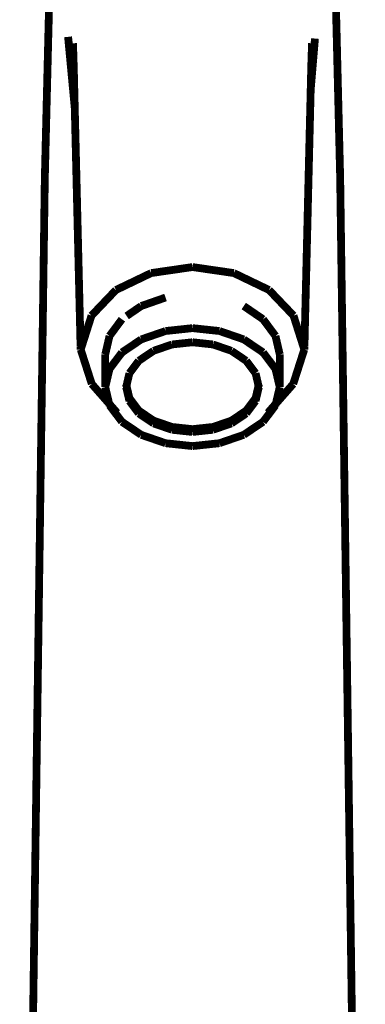
# Model space of a CAD drawing. Extents: x 75 to 478, y -259 to -11.
# Drawn here: x 363 to 368, y -158 to -145 of the extents above; entities that cross this region are included whole.
import ezdxf

# ---------------------------------------------------------------- set-up
doc = ezdxf.new("R2010")
doc.units = 0
doc.layers.add('LAYER_33', color=7, linetype='CONTINUOUS')

# ---------------------------------------------------------------- blocks, each defined once
blk = doc.blocks.new('AIGNBL2102000E')
at = {"layer": 'LAYER_33', "const_width": 0.1058}
blk.add_lwpolyline([(367.4531, -145.1624), (367.4558, -145.0777)], dxfattribs=at)
blk = doc.blocks.new('AIGNBL2102001F')
at = {"layer": 'LAYER_33', "const_width": 0.1058}
blk.add_lwpolyline([(366.8564, -150.1011), (367.2004, -149.7098)], dxfattribs=at)
blk = doc.blocks.new('AIGNBL21020020')
at = {"layer": 'LAYER_33', "const_width": 0.1058}
blk.add_lwpolyline([(367.2004, -149.7098), (367.3507, -149.2413)], dxfattribs=at)
blk = doc.blocks.new('AIGNBL21020021')
at = {"layer": 'LAYER_33', "const_width": 0.1058}
blk.add_lwpolyline([(367.3507, -149.2413), (367.3531, -149.1989)], dxfattribs=at)
blk = doc.blocks.new('AIGNBL21020022')
at = {"layer": 'LAYER_33', "const_width": 0.1058}
blk.add_lwpolyline([(367.3507, -149.2413), (367.2038, -148.78)], dxfattribs=at)
blk = doc.blocks.new('AIGNBL21020023')
at = {"layer": 'LAYER_33', "const_width": 0.1058}
blk.add_lwpolyline([(365.8305, -148.1207), (366.3925, -148.2023)], dxfattribs=at)
blk = doc.blocks.new('AIGNBL21020024')
at = {"layer": 'LAYER_33', "const_width": 0.1058}
blk.add_lwpolyline([(366.3925, -148.2023), (366.8716, -148.4325)], dxfattribs=at)
blk = doc.blocks.new('AIGNBL21020025')
at = {"layer": 'LAYER_33', "const_width": 0.1058}
blk.add_lwpolyline([(366.8716, -148.4325), (367.2038, -148.78)], dxfattribs=at)
blk = doc.blocks.new('AIGNBL21020026')
at = {"layer": 'LAYER_33', "const_width": 0.1058}
blk.add_lwpolyline([(364.4606, -149.7098), (364.8046, -150.1011)], dxfattribs=at)
blk = doc.blocks.new('AIGNBL21020027')
at = {"layer": 'LAYER_33', "const_width": 0.1058}
blk.add_lwpolyline([(364.3103, -149.2413), (364.4606, -149.7098)], dxfattribs=at)
blk = doc.blocks.new('AIGNBL21020028')
at = {"layer": 'LAYER_33', "const_width": 0.1058}
blk.add_lwpolyline([(364.3103, -149.2413), (364.4573, -148.78)], dxfattribs=at)
blk = doc.blocks.new('AIGNBL21020029')
at = {"layer": 'LAYER_33', "const_width": 0.1058}
blk.add_lwpolyline([(364.308, -149.1989), (364.3103, -149.2413)], dxfattribs=at)
blk = doc.blocks.new('AIGNBL2102002A')
at = {"layer": 'LAYER_33', "const_width": 0.1058}
blk.add_lwpolyline([(365.8305, -148.1207), (365.2685, -148.2023)], dxfattribs=at)
blk = doc.blocks.new('AIGNBL2102002B')
at = {"layer": 'LAYER_33', "const_width": 0.1058}
blk.add_lwpolyline([(365.2685, -148.2023), (364.7894, -148.4325)], dxfattribs=at)
blk = doc.blocks.new('AIGNBL2102002C')
at = {"layer": 'LAYER_33', "const_width": 0.1058}
blk.add_lwpolyline([(364.7894, -148.4325), (364.4573, -148.78)], dxfattribs=at)
blk = doc.blocks.new('AIGNBL2102002D')
at = {"layer": 'LAYER_33', "const_width": 0.1058}
blk.add_lwpolyline([(367.8391, -146.9141), (367.7898, -144.9127)], dxfattribs=at)
blk = doc.blocks.new('AIGNBL2102002E')
at = {"layer": 'LAYER_33', "const_width": 0.1058}
blk.add_lwpolyline([(367.7898, -144.9127), (367.7529, -143.4127)], dxfattribs=at)
blk = doc.blocks.new('AIGNBL2102002F')
at = {"layer": 'LAYER_33', "const_width": 0.1058}
blk.add_lwpolyline([(363.8219, -146.9141), (363.533, -167.5528)], dxfattribs=at)
blk = doc.blocks.new('AIGNBL21020030')
at = {"layer": 'LAYER_33', "const_width": 0.1058}
blk.add_lwpolyline([(368.128, -167.5528), (367.8391, -146.9141)], dxfattribs=at)
blk = doc.blocks.new('AIGNBL21020033')
at = {"layer": 'LAYER_33', "const_width": 0.1058}
blk.add_lwpolyline([(364.2155, -145.3977), (364.308, -149.1989)], dxfattribs=at)
blk = doc.blocks.new('AIGNBL21020034')
at = {"layer": 'LAYER_33', "const_width": 0.1058}
blk.add_lwpolyline([(364.208, -145.1624), (364.2106, -145.245)], dxfattribs=at)
blk = doc.blocks.new('AIGNBL21020036')
at = {"layer": 'LAYER_33', "const_width": 0.1058}
blk.add_lwpolyline([(367.4456, -145.3977), (367.4504, -145.245)], dxfattribs=at)
blk = doc.blocks.new('AIGNBL21020037')
at = {"layer": 'LAYER_33', "const_width": 0.1058}
blk.add_lwpolyline([(364.1382, -144.991), (364.223, -145.7085)], dxfattribs=at)
blk = doc.blocks.new('AIGNBL21020038')
at = {"layer": 'LAYER_33', "const_width": 0.1058}
blk.add_lwpolyline([(367.4378, -145.7159), (367.4962, -145.0142)], dxfattribs=at)
blk = doc.blocks.new('AIGNBL21020039')
at = {"layer": 'LAYER_33', "const_width": 0.1058}
blk.add_lwpolyline([(363.8712, -144.9127), (363.8219, -146.9141)], dxfattribs=at)
blk = doc.blocks.new('AIGNBL2102003A')
at = {"layer": 'LAYER_33', "const_width": 0.1058}
blk.add_lwpolyline([(363.9081, -143.4127), (363.8712, -144.9127)], dxfattribs=at)
blk = doc.blocks.new('AIGNBL2102003D')
at = {"layer": 'LAYER_33', "const_width": 0.1058}
blk.add_lwpolyline([(367.4504, -145.245), (367.4531, -145.1624)], dxfattribs=at)
blk = doc.blocks.new('AIGNBL2102003F')
at = {"layer": 'LAYER_33', "const_width": 0.1058}
blk.add_lwpolyline([(364.2291, -145.9584), (364.1382, -144.991)], dxfattribs=at)
blk = doc.blocks.new('AIGNBL21020040')
at = {"layer": 'LAYER_33', "const_width": 0.1058}
blk.add_lwpolyline([(367.3531, -149.1989), (367.4456, -145.3977)], dxfattribs=at)
blk = doc.blocks.new('AIGNBL21020043')
at = {"layer": 'LAYER_33', "const_width": 0.1058}
blk.add_lwpolyline([(364.2106, -145.245), (364.2155, -145.3977)], dxfattribs=at)
blk = doc.blocks.new('AIGNBL21020045')
at = {"layer": 'LAYER_33', "const_width": 0.1058}
blk.add_lwpolyline([(364.2053, -145.0777), (364.208, -145.1624)], dxfattribs=at)
blk = doc.blocks.new('AIGNBL21020047')
at = {"layer": 'LAYER_33', "const_width": 0.1058}
blk.add_lwpolyline([(365.5517, -149.173), (365.8305, -149.1431)], dxfattribs=at)
blk = doc.blocks.new('AIGNBL21020048')
at = {"layer": 'LAYER_33', "const_width": 0.1058}
blk.add_lwpolyline([(365.8305, -149.1431), (366.1094, -149.173)], dxfattribs=at)
blk = doc.blocks.new('AIGNBL21020049')
at = {"layer": 'LAYER_33', "const_width": 0.1058}
blk.add_lwpolyline([(366.1094, -149.173), (366.3609, -149.2596)], dxfattribs=at)
blk = doc.blocks.new('AIGNBL2102004A')
at = {"layer": 'LAYER_33', "const_width": 0.1058}
blk.add_lwpolyline([(366.3609, -149.2596), (366.5605, -149.3945)], dxfattribs=at)
blk = doc.blocks.new('AIGNBL2102004B')
at = {"layer": 'LAYER_33', "const_width": 0.1058}
blk.add_lwpolyline([(366.5605, -149.3945), (366.6886, -149.5644)], dxfattribs=at)
blk = doc.blocks.new('AIGNBL2102004C')
at = {"layer": 'LAYER_33', "const_width": 0.1058}
blk.add_lwpolyline([(366.6886, -149.5644), (366.7327, -149.7528)], dxfattribs=at)
blk = doc.blocks.new('AIGNBL2102004D')
at = {"layer": 'LAYER_33', "const_width": 0.1058}
blk.add_lwpolyline([(366.7327, -149.7528), (366.6886, -149.9412)], dxfattribs=at)
blk = doc.blocks.new('AIGNBL2102004E')
at = {"layer": 'LAYER_33', "const_width": 0.1058}
blk.add_lwpolyline([(366.6886, -149.9412), (366.5605, -150.1111)], dxfattribs=at)
blk = doc.blocks.new('AIGNBL2102004F')
at = {"layer": 'LAYER_33', "const_width": 0.1058}
blk.add_lwpolyline([(366.5605, -150.1111), (366.3609, -150.246)], dxfattribs=at)
blk = doc.blocks.new('AIGNBL21020050')
at = {"layer": 'LAYER_33', "const_width": 0.1058}
blk.add_lwpolyline([(366.3609, -150.246), (366.1094, -150.3326)], dxfattribs=at)
blk = doc.blocks.new('AIGNBL21020051')
at = {"layer": 'LAYER_33', "const_width": 0.1058}
blk.add_lwpolyline([(366.1094, -150.3326), (365.8305, -150.3625)], dxfattribs=at)
blk = doc.blocks.new('AIGNBL21020052')
at = {"layer": 'LAYER_33', "const_width": 0.1058}
blk.add_lwpolyline([(365.8305, -150.3625), (365.5517, -150.3326)], dxfattribs=at)
blk = doc.blocks.new('AIGNBL21020053')
at = {"layer": 'LAYER_33', "const_width": 0.1058}
blk.add_lwpolyline([(365.5517, -150.3326), (365.3001, -150.246)], dxfattribs=at)
blk = doc.blocks.new('AIGNBL21020054')
at = {"layer": 'LAYER_33', "const_width": 0.1058}
blk.add_lwpolyline([(365.3001, -150.246), (365.1005, -150.1111)], dxfattribs=at)
blk = doc.blocks.new('AIGNBL21020055')
at = {"layer": 'LAYER_33', "const_width": 0.1058}
blk.add_lwpolyline([(365.1005, -150.1111), (364.9724, -149.9412)], dxfattribs=at)
blk = doc.blocks.new('AIGNBL21020056')
at = {"layer": 'LAYER_33', "const_width": 0.1058}
blk.add_lwpolyline([(364.9724, -149.9412), (364.9283, -149.7528)], dxfattribs=at)
blk = doc.blocks.new('AIGNBL21020057')
at = {"layer": 'LAYER_33', "const_width": 0.1058}
blk.add_lwpolyline([(364.9283, -149.7528), (364.9724, -149.5644)], dxfattribs=at)
blk = doc.blocks.new('AIGNBL21020058')
at = {"layer": 'LAYER_33', "const_width": 0.1058}
blk.add_lwpolyline([(364.9724, -149.5644), (365.1005, -149.3945)], dxfattribs=at)
blk = doc.blocks.new('AIGNBL21020059')
at = {"layer": 'LAYER_33', "const_width": 0.1058}
blk.add_lwpolyline([(365.1005, -149.3945), (365.3001, -149.2596)], dxfattribs=at)
blk = doc.blocks.new('AIGNBL2102005A')
at = {"layer": 'LAYER_33', "const_width": 0.1058}
blk.add_lwpolyline([(365.3001, -149.2596), (365.5517, -149.173)], dxfattribs=at)
blk = doc.blocks.new('AIGNBL2102005B')
at = {"layer": 'LAYER_33', "const_width": 0.1058}
blk.add_lwpolyline([(364.6442, -149.3077), (364.6442, -149.6891)], dxfattribs=at)
blk = doc.blocks.new('AIGNBL2102005C')
at = {"layer": 'LAYER_33', "const_width": 0.1058}
blk.add_lwpolyline([(367.0168, -149.6891), (367.0168, -149.3077)], dxfattribs=at)
blk = doc.blocks.new('AIGNBL2102005D')
at = {"layer": 'LAYER_33', "const_width": 0.1058}
blk.add_lwpolyline([(365.8305, -148.951), (365.4639, -148.9902)], dxfattribs=at)
blk = doc.blocks.new('AIGNBL2102005E')
at = {"layer": 'LAYER_33', "const_width": 0.1058}
blk.add_lwpolyline([(366.1971, -148.9902), (365.8305, -148.951)], dxfattribs=at)
blk = doc.blocks.new('AIGNBL2102005F')
at = {"layer": 'LAYER_33', "const_width": 0.1058}
blk.add_lwpolyline([(366.5278, -149.1041), (366.1971, -148.9902)], dxfattribs=at)
blk = doc.blocks.new('AIGNBL21020060')
at = {"layer": 'LAYER_33', "const_width": 0.1058}
blk.add_lwpolyline([(366.7903, -149.2815), (366.5278, -149.1041)], dxfattribs=at)
blk = doc.blocks.new('AIGNBL21020061')
at = {"layer": 'LAYER_33', "const_width": 0.1058}
blk.add_lwpolyline([(366.9588, -149.505), (366.7903, -149.2815)], dxfattribs=at)
blk = doc.blocks.new('AIGNBL21020062')
at = {"layer": 'LAYER_33', "const_width": 0.1058}
blk.add_lwpolyline([(367.0168, -149.7528), (367.0168, -149.6891)], dxfattribs=at)
blk = doc.blocks.new('AIGNBL21020063')
at = {"layer": 'LAYER_33', "const_width": 0.1058}
blk.add_lwpolyline([(367.0168, -149.7528), (366.9588, -149.505)], dxfattribs=at)
blk = doc.blocks.new('AIGNBL21020064')
at = {"layer": 'LAYER_33', "const_width": 0.1058}
blk.add_lwpolyline([(366.9588, -150.0006), (367.0168, -149.7528)], dxfattribs=at)
blk = doc.blocks.new('AIGNBL21020065')
at = {"layer": 'LAYER_33', "const_width": 0.1058}
blk.add_lwpolyline([(366.7903, -150.2241), (366.9588, -150.0006)], dxfattribs=at)
blk = doc.blocks.new('AIGNBL21020066')
at = {"layer": 'LAYER_33', "const_width": 0.1058}
blk.add_lwpolyline([(366.5278, -150.4015), (366.7903, -150.2241)], dxfattribs=at)
blk = doc.blocks.new('AIGNBL21020067')
at = {"layer": 'LAYER_33', "const_width": 0.1058}
blk.add_lwpolyline([(366.1971, -150.5154), (366.5278, -150.4015)], dxfattribs=at)
blk = doc.blocks.new('AIGNBL21020068')
at = {"layer": 'LAYER_33', "const_width": 0.1058}
blk.add_lwpolyline([(365.8305, -150.5546), (366.1971, -150.5154)], dxfattribs=at)
blk = doc.blocks.new('AIGNBL21020069')
at = {"layer": 'LAYER_33', "const_width": 0.1058}
blk.add_lwpolyline([(365.4639, -150.5154), (365.8305, -150.5546)], dxfattribs=at)
blk = doc.blocks.new('AIGNBL2102006A')
at = {"layer": 'LAYER_33', "const_width": 0.1058}
blk.add_lwpolyline([(365.1332, -150.4015), (365.4639, -150.5154)], dxfattribs=at)
blk = doc.blocks.new('AIGNBL2102006B')
at = {"layer": 'LAYER_33', "const_width": 0.1058}
blk.add_lwpolyline([(364.8708, -150.2241), (365.1332, -150.4015)], dxfattribs=at)
blk = doc.blocks.new('AIGNBL2102006C')
at = {"layer": 'LAYER_33', "const_width": 0.1058}
blk.add_lwpolyline([(364.7022, -150.0006), (364.8708, -150.2241)], dxfattribs=at)
blk = doc.blocks.new('AIGNBL2102006D')
at = {"layer": 'LAYER_33', "const_width": 0.1058}
blk.add_lwpolyline([(364.6442, -149.7528), (364.7022, -150.0006)], dxfattribs=at)
blk = doc.blocks.new('AIGNBL2102006E')
at = {"layer": 'LAYER_33', "const_width": 0.1058}
blk.add_lwpolyline([(364.6442, -149.6891), (364.6442, -149.7528)], dxfattribs=at)
blk = doc.blocks.new('AIGNBL2102006F')
at = {"layer": 'LAYER_33', "const_width": 0.1058}
blk.add_lwpolyline([(364.7022, -149.505), (364.6442, -149.7528)], dxfattribs=at)
blk = doc.blocks.new('AIGNBL21020070')
at = {"layer": 'LAYER_33', "const_width": 0.1058}
blk.add_lwpolyline([(364.8708, -149.2815), (364.7022, -149.505)], dxfattribs=at)
blk = doc.blocks.new('AIGNBL21020071')
at = {"layer": 'LAYER_33', "const_width": 0.1058}
blk.add_lwpolyline([(365.1332, -149.1041), (364.8708, -149.2815)], dxfattribs=at)
blk = doc.blocks.new('AIGNBL21020072')
at = {"layer": 'LAYER_33', "const_width": 0.1058}
blk.add_lwpolyline([(365.4639, -148.9902), (365.1332, -149.1041)], dxfattribs=at)
blk = doc.blocks.new('AIGNBL21020073')
at = {"layer": 'LAYER_33', "const_width": 0.1058}
blk.add_lwpolyline([(366.6886, -149.903), (366.7327, -149.7146)], dxfattribs=at)
blk = doc.blocks.new('AIGNBL21020074')
at = {"layer": 'LAYER_33', "const_width": 0.1058}
blk.add_lwpolyline([(366.5605, -150.0729), (366.6886, -149.903)], dxfattribs=at)
blk = doc.blocks.new('AIGNBL21020075')
at = {"layer": 'LAYER_33', "const_width": 0.1058}
blk.add_lwpolyline([(366.3609, -150.2078), (366.5605, -150.0729)], dxfattribs=at)
blk = doc.blocks.new('AIGNBL21020076')
at = {"layer": 'LAYER_33', "const_width": 0.1058}
blk.add_lwpolyline([(366.1094, -150.2945), (366.3609, -150.2078)], dxfattribs=at)
blk = doc.blocks.new('AIGNBL21020077')
at = {"layer": 'LAYER_33', "const_width": 0.1058}
blk.add_lwpolyline([(365.8305, -150.3243), (366.1094, -150.2945)], dxfattribs=at)
blk = doc.blocks.new('AIGNBL21020078')
at = {"layer": 'LAYER_33', "const_width": 0.1058}
blk.add_lwpolyline([(365.5517, -150.2945), (365.8305, -150.3243)], dxfattribs=at)
blk = doc.blocks.new('AIGNBL21020079')
at = {"layer": 'LAYER_33', "const_width": 0.1058}
blk.add_lwpolyline([(365.3001, -150.2078), (365.5517, -150.2945)], dxfattribs=at)
blk = doc.blocks.new('AIGNBL2102007A')
at = {"layer": 'LAYER_33', "const_width": 0.1058}
blk.add_lwpolyline([(365.1005, -150.0729), (365.3001, -150.2078)], dxfattribs=at)
blk = doc.blocks.new('AIGNBL2102007B')
at = {"layer": 'LAYER_33', "const_width": 0.1058}
blk.add_lwpolyline([(364.9724, -149.903), (365.1005, -150.0729)], dxfattribs=at)
blk = doc.blocks.new('AIGNBL2102007C')
at = {"layer": 'LAYER_33', "const_width": 0.1058}
blk.add_lwpolyline([(364.9283, -149.7146), (364.9724, -149.903)], dxfattribs=at)
blk = doc.blocks.new('AIGNBL210200EA')
at = {"layer": 'LAYER_33', "const_width": 0.1058}
blk.add_lwpolyline([(365.1332, -148.6503), (365.4639, -148.5349)], dxfattribs=at)
blk = doc.blocks.new('AIGNBL210200EB')
at = {"layer": 'LAYER_33', "const_width": 0.1058}
blk.add_lwpolyline([(364.9352, -148.786), (365.1332, -148.6503)], dxfattribs=at)
blk = doc.blocks.new('AIGNBL210200EC')
at = {"layer": 'LAYER_33', "const_width": 0.1058}
blk.add_lwpolyline([(367.0009, -149.2389), (367.0168, -149.3077)], dxfattribs=at)
blk = doc.blocks.new('AIGNBL210200EE')
at = {"layer": 'LAYER_33', "const_width": 0.1058}
blk.add_lwpolyline([(366.7258, -148.786), (366.7903, -148.8301)], dxfattribs=at)
blk = doc.blocks.new('AIGNBL210200EF')
at = {"layer": 'LAYER_33', "const_width": 0.1058}
blk.add_lwpolyline([(366.5278, -148.6503), (366.7258, -148.786)], dxfattribs=at)
blk = doc.blocks.new('AIGNBL210200F0')
at = {"layer": 'LAYER_33', "const_width": 0.1058}
blk.add_lwpolyline([(366.9588, -149.0566), (367.0009, -149.2389)], dxfattribs=at)
blk = doc.blocks.new('AIGNBL210200F1')
at = {"layer": 'LAYER_33', "const_width": 0.1058}
blk.add_lwpolyline([(364.6601, -149.2389), (364.6442, -149.3077)], dxfattribs=at)
blk = doc.blocks.new('AIGNBL210200F2')
at = {"layer": 'LAYER_33', "const_width": 0.1058}
blk.add_lwpolyline([(364.7022, -149.0566), (364.6601, -149.2389)], dxfattribs=at)
blk = doc.blocks.new('AIGNBL210200F3')
at = {"layer": 'LAYER_33', "const_width": 0.1058}
blk.add_lwpolyline([(366.7903, -148.8301), (366.9588, -149.0566)], dxfattribs=at)
blk = doc.blocks.new('AIGNBL210200F4')
at = {"layer": 'LAYER_33', "const_width": 0.1058}
blk.add_lwpolyline([(364.8708, -148.8301), (364.7022, -149.0566)], dxfattribs=at)
blk = doc.blocks.new('AIGNBL21010005')
at = {"layer": 'LAYER_33'}
for name in ['AIGNBL2102003A', 'AIGNBL2102002E', 'AIGNBL21020039', 'AIGNBL21020037', 'AIGNBL2102003F', 'AIGNBL21020038', 'AIGNBL2102002D', 'AIGNBL21020045', 'AIGNBL2102000E', 'AIGNBL21020034', 'AIGNBL21020043', 'AIGNBL21020036', 'AIGNBL2102003D', 'AIGNBL21020033', 'AIGNBL21020040', 'AIGNBL2102002F', 'AIGNBL21020030', 'AIGNBL2102002B', 'AIGNBL2102002A', 'AIGNBL21020023', 'AIGNBL21020024', 'AIGNBL2102002C', 'AIGNBL21020025', 'AIGNBL210200EA', 'AIGNBL210200EB', 'AIGNBL210200EF', 'AIGNBL21020028', 'AIGNBL210200F4', 'AIGNBL210200EE', 'AIGNBL210200F3', 'AIGNBL21020022', 'AIGNBL21020072', 'AIGNBL2102005D', 'AIGNBL2102005E', 'AIGNBL2102005F', 'AIGNBL210200F2', 'AIGNBL21020071', 'AIGNBL21020047', 'AIGNBL21020048', 'AIGNBL21020060', 'AIGNBL210200F0', 'AIGNBL21020029', 'AIGNBL21020027', 'AIGNBL210200F1', 'AIGNBL21020070', 'AIGNBL21020059', 'AIGNBL2102005A', 'AIGNBL21020049', 'AIGNBL2102004A', 'AIGNBL21020061', 'AIGNBL210200EC', 'AIGNBL21020020', 'AIGNBL21020021', 'AIGNBL2102005B', 'AIGNBL21020058', 'AIGNBL2102004B', 'AIGNBL2102005C', 'AIGNBL2102006F', 'AIGNBL21020057', 'AIGNBL2102004C', 'AIGNBL21020063', 'AIGNBL2102006E', 'AIGNBL21020062', 'AIGNBL21020026', 'AIGNBL2102006D', 'AIGNBL2102007C', 'AIGNBL21020056', 'AIGNBL21020073', 'AIGNBL2102004D', 'AIGNBL2102001F', 'AIGNBL21020064', 'AIGNBL2102007B', 'AIGNBL21020055', 'AIGNBL21020074', 'AIGNBL2102004E', 'AIGNBL2102006C', 'AIGNBL2102007A', 'AIGNBL21020075', 'AIGNBL21020065', 'AIGNBL2102006B', 'AIGNBL21020054', 'AIGNBL21020079', 'AIGNBL21020076', 'AIGNBL2102004F', 'AIGNBL21020066', 'AIGNBL21020053', 'AIGNBL21020078', 'AIGNBL21020052', 'AIGNBL21020077', 'AIGNBL21020051', 'AIGNBL21020050', 'AIGNBL2102006A', 'AIGNBL21020067', 'AIGNBL21020069', 'AIGNBL21020068']:
    blk.add_blockref(name, (0, 0), dxfattribs=at)

msp = doc.modelspace()

# ---------------------------------------------------------------- block references
at = {"layer": 'LAYER_33'}
msp.add_blockref('AIGNBL21010005', (0, 0), dxfattribs=at)

doc.saveas('drawing.dxf')
